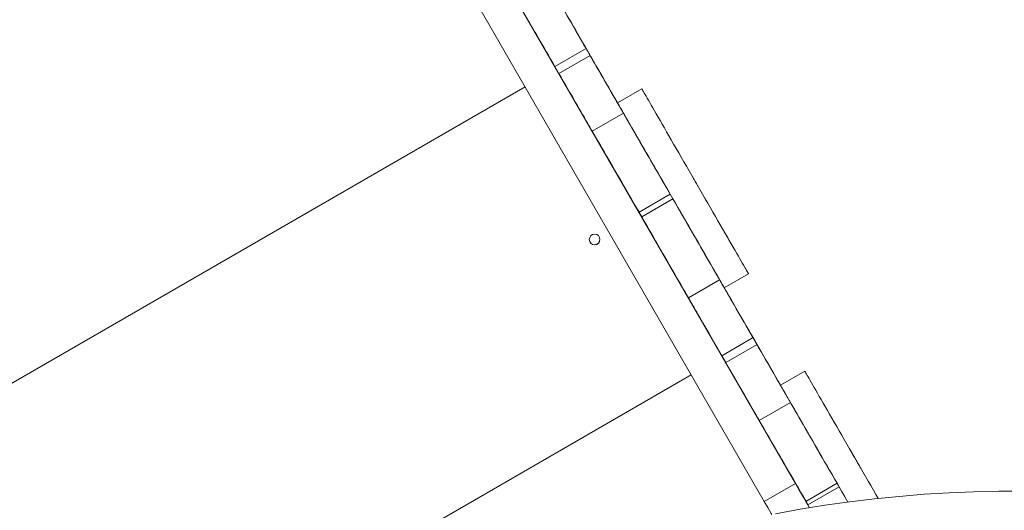
# Model space of a CAD drawing. Units: millimetres. Extents: x 93 to 10546, y 51 to 8644.
# Drawn here: x 2867 to 3605, y 6131 to 6498 of the extents above; entities that cross this region are included whole.
import ezdxf

# ---------------------------------------------------------------- set-up
doc = ezdxf.new("R2010")
doc.units = ezdxf.units.MM
doc.layers.add('DiKom', color=7, linetype='Continuous')

msp = doc.modelspace()

# ---------------------------------------------------------------- linework, layer by layer
at = {"layer": 'DiKom', "color": 7, "linetype": 'Continuous', "lineweight": 15}
for p, q in [((3448.32, 6151.02), (3099.29, 6755.59)), ((3075.91, 6742.09), (3424.93, 6137.52)), ((3268.09, 6463.22), (3291.47, 6476.72)), ((3294.47, 6471.52), (3291.47, 6476.72)), ((3294.47, 6471.52), (3271.09, 6458.02)), ((3271.09, 6458.02), (3268.09, 6463.22)), ((2733.01, 6152.02), (3245.68, 6448.02)), ((3245.69, 6448.01), (2733.01, 6152.01)), ((3245.69, 6448.01), (2733.01, 6152.01)), ((3333.16, 6446.53), (3314.97, 6436.03)), ((3311.97, 6441.24), (3311.97, 6441.24)), ((3314.97, 6436.04), (3314.97, 6436.05)), ((3314.98, 6436.04), (3314.97, 6436.05)), ((3314.98, 6436.03), (3314.97, 6436.04)), ((3296.09, 6414.72), (3319.47, 6428.22)), ((3319.47, 6428.23), (3319.47, 6428.22)), ((3300.09, 6407.8), (3300.09, 6407.79)), ((3354.47, 6367.61), (3331.09, 6354.11)), ((3356.47, 6364.15), (3354.47, 6367.61)), ((3356.47, 6364.15), (3333.09, 6350.65)), ((3333.09, 6350.65), (3331.09, 6354.11)), ((3333.09, 6350.63), (3336.09, 6345.43)), ((3394.97, 6297.47), (3413.16, 6307.97)), ((3391.47, 6303.52), (3368.09, 6290.02)), ((3391.47, 6303.5), (3368.09, 6290)), ((3391.47, 6303.5), (3391.47, 6303.52)), ((3394.98, 6297.47), (3395.32, 6296.88)), ((3397.97, 6292.28), (3397.97, 6292.29)), ((3397.97, 6292.29), (3397.97, 6292.29)), ((3368.09, 6290), (3368.09, 6290.02)), ((3393.09, 6246.7), (3416.47, 6260.2)), ((3419.47, 6255), (3396.09, 6241.5)), ((3419.47, 6255), (3416.47, 6260.2)), ((3396.09, 6241.5), (3393.09, 6246.7)), ((3370.19, 6232.35), (2879.09, 5948.82)), ((3370.19, 6232.35), (2879.1, 5948.82)), ((3455.27, 6235.02), (3437.08, 6224.52)), ((3436.47, 6225.59), (3436.47, 6225.59)), ((3421.09, 6198.2), (3444.47, 6211.7)), ((3444.47, 6211.7), (3444.47, 6211.7)), ((3424.59, 6192.14), (3424.59, 6192.14)), ((3424.93, 6137.52), (3448.32, 6151.02)), ((3479.47, 6151.09), (3456.09, 6137.59)), ((3480.97, 6148.49), (3457.59, 6134.99)), ((3480.97, 6148.49), (3479.47, 6151.09)), ((3457.59, 6134.99), (3456.09, 6137.59)), ((3457.59, 6134.98), (3458.86, 6132.78))]:
    msp.add_line(p, q, dxfattribs=at)
at = {"layer": 'DiKom', "color": 7, "linetype": 'Continuous', "lineweight": 15, "flags": 128}
for points in [[(3270.32, 6513.4), (3272.65, 6509.37), (3274.97, 6505.34), (3277.29, 6501.34), (3279.58, 6497.36), (3281.86, 6493.41), (3284.11, 6489.51), (3286.34, 6485.66), (3288.52, 6481.87), (3290.67, 6478.15), (3292.78, 6474.51), (3294.83, 6470.95), (3296.83, 6467.48), (3298.78, 6464.11), (3300.66, 6460.85), (3302.48, 6457.7), (3304.23, 6454.67)], [(3247.3, 6499.22), (3248.25, 6497.57), (3249.29, 6495.78), (3250.41, 6493.84), (3251.6, 6491.77), (3252.87, 6489.58), (3254.2, 6487.28), (3255.59, 6484.87), (3257.03, 6482.37), (3258.52, 6479.79), (3260.05, 6477.14), (3261.62, 6474.43), (3263.21, 6471.67), (3264.82, 6468.87), (3266.45, 6466.05), (3268.09, 6463.22)], [(3291.47, 6476.72), (3289.84, 6479.55), (3288.21, 6482.37), (3286.59, 6485.17), (3285, 6487.93), (3283.43, 6490.64), (3281.9, 6493.29), (3280.41, 6495.87), (3278.97, 6498.37)], [(3290.96, 6477.61), (3291.01, 6477.53), (3291.15, 6477.27), (3291.39, 6476.86), (3291.71, 6476.31), (3292.09, 6475.65), (3292.51, 6474.92), (3292.96, 6474.15), (3293.4, 6473.38), (3293.82, 6472.65), (3294.2, 6471.99), (3294.52, 6471.44), (3294.76, 6471.03), (3294.91, 6470.77), (3294.96, 6470.68), (3294.91, 6470.77), (3294.76, 6471.03), (3294.52, 6471.44), (3294.2, 6471.99), (3293.82, 6472.65), (3293.4, 6473.38), (3292.96, 6474.15), (3292.51, 6474.92), (3292.09, 6475.65), (3291.71, 6476.31), (3291.39, 6476.86), (3291.15, 6477.27), (3291.01, 6477.53), (3290.96, 6477.61)], [(3293.48, 6473.25), (3293.53, 6473.16), (3293.68, 6472.9), (3293.92, 6472.49), (3294.23, 6471.94), (3294.61, 6471.29), (3295.04, 6470.55), (3295.48, 6469.78), (3295.93, 6469.01), (3296.35, 6468.28), (3296.73, 6467.62), (3297.05, 6467.07), (3297.28, 6466.66), (3297.43, 6466.41), (3297.48, 6466.32), (3297.43, 6466.41), (3297.28, 6466.66), (3297.05, 6467.07), (3296.73, 6467.62), (3296.35, 6468.28), (3295.93, 6469.01), (3295.48, 6469.78), (3295.04, 6470.55), (3294.61, 6471.29), (3294.23, 6471.94), (3293.92, 6472.49), (3293.68, 6472.9), (3293.53, 6473.16), (3293.48, 6473.25)], [(3319.47, 6428.22), (3319.42, 6428.32), (3319.26, 6428.59), (3318.99, 6429.06), (3318.62, 6429.7), (3318.14, 6430.52), (3317.57, 6431.52), (3316.89, 6432.69), (3316.12, 6434.02), (3315.26, 6435.52), (3314.3, 6437.17), (3313.27, 6438.97), (3312.15, 6440.91), (3310.95, 6442.97), (3309.69, 6445.16), (3308.36, 6447.47), (3306.97, 6449.87), (3305.53, 6452.37), (3304.04, 6454.95), (3302.51, 6457.6), (3300.94, 6460.32), (3299.35, 6463.07), (3297.73, 6465.87), (3296.11, 6468.69), (3294.47, 6471.52)], [(3271.09, 6458.02), (3272.72, 6455.19), (3274.35, 6452.37), (3275.97, 6449.58), (3277.56, 6446.82), (3279.12, 6444.1), (3280.65, 6441.45), (3282.15, 6438.87), (3283.59, 6436.37), (3284.98, 6433.97), (3286.31, 6431.66), (3287.57, 6429.47), (3288.77, 6427.4), (3289.88, 6425.47), (3290.92, 6423.67), (3291.87, 6422.02), (3292.74, 6420.52), (3293.51, 6419.19), (3294.19, 6418.02), (3294.76, 6417.02), (3295.24, 6416.2), (3295.61, 6415.56), (3295.87, 6415.09), (3296.03, 6414.82), (3296.09, 6414.72)], [(3304.23, 6454.67), (3307.3, 6449.35), (3310.3, 6444.15), (3313.23, 6439.09), (3314.98, 6436.04)], [(3333.16, 6446.53), (3333.21, 6446.44), (3333.36, 6446.18), (3333.61, 6445.75), (3333.96, 6445.14), (3334.41, 6444.36), (3334.96, 6443.41), (3335.61, 6442.29), (3336.35, 6441.01), (3337.18, 6439.57), (3338.1, 6437.97), (3339.12, 6436.21), (3340.22, 6434.31), (3341.4, 6432.26), (3342.66, 6430.08), (3344, 6427.76), (3345.41, 6425.31), (3346.89, 6422.74), (3348.44, 6420.06), (3350.05, 6417.27), (3351.72, 6414.38), (3353.45, 6411.39), (3355.22, 6408.32), (3357.04, 6405.17), (3358.9, 6401.95), (3360.8, 6398.66), (3362.72, 6395.33), (3364.68, 6391.94), (3366.65, 6388.52), (3368.64, 6385.07), (3370.65, 6381.61), (3372.65, 6378.13), (3374.66, 6374.64), (3376.67, 6371.17), (3378.67, 6367.71), (3380.65, 6364.27), (3382.62, 6360.87), (3384.56, 6357.51), (3386.47, 6354.2), (3388.35, 6350.94), (3390.19, 6347.76), (3391.98, 6344.64), (3393.73, 6341.61), (3395.43, 6338.67), (3397.07, 6335.83), (3398.65, 6333.09), (3400.17, 6330.47), (3401.62, 6327.96), (3402.99, 6325.57), (3404.3, 6323.32), (3405.52, 6321.2), (3406.66, 6319.23), (3407.71, 6317.4), (3408.68, 6315.72), (3409.56, 6314.2), (3410.35, 6312.84), (3411.04, 6311.63), (3411.64, 6310.6), (3412.14, 6309.73), (3412.54, 6309.04), (3412.84, 6308.52), (3413.04, 6308.17), (3413.14, 6307.99), (3413.14, 6307.99), (3413.04, 6308.16), (3412.84, 6308.51), (3412.54, 6309.04), (3412.14, 6309.73), (3411.64, 6310.6), (3411.04, 6311.63), (3410.35, 6312.83), (3409.56, 6314.19), (3408.68, 6315.72), (3407.71, 6317.39), (3406.66, 6319.22), (3405.52, 6321.2), (3404.3, 6323.31), (3402.99, 6325.57), (3401.62, 6327.95), (3400.17, 6330.46), (3398.65, 6333.08), (3397.07, 6335.82), (3395.43, 6338.66), (3393.73, 6341.6), (3391.99, 6344.63), (3390.19, 6347.75), (3388.35, 6350.93), (3386.47, 6354.19), (3384.56, 6357.5), (3382.62, 6360.86), (3380.65, 6364.26), (3378.67, 6367.7), (3376.67, 6371.16), (3374.66, 6374.63), (3372.65, 6378.11), (3370.65, 6381.59), (3368.64, 6385.06), (3366.65, 6388.51), (3364.68, 6391.93), (3362.72, 6395.32), (3360.8, 6398.65), (3358.9, 6401.94), (3357.04, 6405.16), (3355.22, 6408.31), (3353.45, 6411.38), (3351.72, 6414.37), (3350.05, 6417.26), (3348.44, 6420.05), (3346.89, 6422.74), (3345.41, 6425.3), (3344, 6427.75), (3342.66, 6430.07), (3341.4, 6432.26), (3340.22, 6434.3), (3339.12, 6436.21), (3338.1, 6437.96), (3337.18, 6439.56), (3336.35, 6441), (3335.61, 6442.29), (3334.96, 6443.4), (3334.41, 6444.35), (3333.96, 6445.14), (3333.61, 6445.74), (3333.36, 6446.18), (3333.21, 6446.44), (3333.16, 6446.53)], [(3314.98, 6436.04), (3314.6, 6436.68), (3313.97, 6437.78), (3313.4, 6438.77), (3312.91, 6439.62), (3312.51, 6440.31), (3312.21, 6440.82), (3312.03, 6441.14), (3311.97, 6441.24)], [(3311.97, 6441.24), (3312.03, 6441.14), (3312.21, 6440.82), (3312.51, 6440.31), (3312.91, 6439.62), (3313.4, 6438.77), (3313.97, 6437.78), (3314.6, 6436.68), (3314.98, 6436.03)], [(3394.97, 6297.47), (3394.96, 6297.49), (3394.86, 6297.66), (3394.65, 6298.01), (3394.35, 6298.54), (3393.95, 6299.23), (3393.45, 6300.1), (3392.85, 6301.13), (3392.16, 6302.33), (3391.37, 6303.69), (3390.5, 6305.22), (3389.53, 6306.89), (3388.47, 6308.72), (3387.33, 6310.7), (3386.11, 6312.81), (3384.81, 6315.07), (3383.43, 6317.45), (3381.98, 6319.96), (3380.47, 6322.58), (3378.89, 6325.32), (3377.25, 6328.16), (3375.55, 6331.1), (3373.8, 6334.13), (3372, 6337.25), (3370.16, 6340.43), (3368.28, 6343.69), (3366.37, 6347), (3364.43, 6350.36), (3362.47, 6353.76), (3360.48, 6357.2), (3358.48, 6360.66), (3356.48, 6364.13), (3354.47, 6367.61), (3352.46, 6371.09), (3350.46, 6374.56), (3348.46, 6378.01), (3346.49, 6381.43), (3344.54, 6384.82), (3342.61, 6388.15), (3340.71, 6391.44), (3338.85, 6394.66), (3337.04, 6397.81), (3335.26, 6400.88), (3333.54, 6403.87), (3331.87, 6406.76), (3330.26, 6409.55), (3328.71, 6412.24), (3327.22, 6414.8), (3325.81, 6417.25), (3324.47, 6419.57), (3323.21, 6421.76), (3322.03, 6423.8), (3320.93, 6425.71), (3319.92, 6427.46), (3318.99, 6429.06), (3318.16, 6430.5), (3317.42, 6431.79), (3316.78, 6432.9), (3316.23, 6433.85), (3315.78, 6434.64), (3315.42, 6435.24), (3315.17, 6435.68), (3315.02, 6435.94), (3314.97, 6436.03)], [(3354.47, 6367.61), (3352.58, 6370.89), (3350.69, 6374.16), (3348.81, 6377.42), (3346.95, 6380.64), (3345.11, 6383.83), (3343.29, 6386.97), (3341.52, 6390.05), (3339.77, 6393.06), (3338.08, 6396), (3336.43, 6398.86), (3334.83, 6401.63), (3333.29, 6404.3), (3331.81, 6406.85), (3330.4, 6409.3), (3329.06, 6411.62), (3327.79, 6413.81), (3326.61, 6415.87), (3325.5, 6417.78), (3324.48, 6419.55), (3323.55, 6421.17), (3322.71, 6422.63), (3321.96, 6423.92), (3321.3, 6425.05), (3320.75, 6426.02), (3320.29, 6426.81), (3319.93, 6427.43), (3319.68, 6427.87), (3319.52, 6428.14), (3319.47, 6428.23)], [(3331.09, 6354.11), (3329.19, 6357.39), (3327.3, 6360.66), (3325.43, 6363.92), (3323.56, 6367.14), (3321.72, 6370.33), (3319.91, 6373.47), (3318.13, 6376.55), (3316.39, 6379.56), (3314.69, 6382.5), (3313.04, 6385.36), (3311.45, 6388.13), (3309.91, 6390.8), (3308.43, 6393.35), (3307.02, 6395.8), (3305.68, 6398.12), (3304.41, 6400.31), (3303.22, 6402.37), (3302.12, 6404.28), (3301.1, 6406.05), (3300.16, 6407.67), (3299.32, 6409.13), (3298.57, 6410.42), (3297.92, 6411.55), (3297.36, 6412.52), (3296.91, 6413.31), (3296.55, 6413.93), (3296.29, 6414.37), (3296.14, 6414.64), (3296.09, 6414.73)], [(3300.09, 6407.79), (3300.14, 6407.7), (3300.3, 6407.43), (3300.55, 6406.98), (3300.92, 6406.35), (3301.38, 6405.55), (3301.94, 6404.58), (3302.6, 6403.43), (3303.36, 6402.13), (3304.21, 6400.65), (3305.15, 6399.02), (3306.17, 6397.24), (3307.29, 6395.31), (3308.48, 6393.25), (3309.75, 6391.04), (3311.1, 6388.71), (3312.51, 6386.26), (3313.99, 6383.7), (3315.53, 6381.04), (3317.13, 6378.27), (3318.77, 6375.43), (3320.46, 6372.5), (3322.19, 6369.5), (3323.95, 6366.45), (3325.74, 6363.34), (3327.56, 6360.2), (3329.39, 6357.02), (3331.24, 6353.83), (3333.09, 6350.63)], [(3371.16, 6380.71), (3371.21, 6380.63), (3371.35, 6380.37), (3371.59, 6379.96), (3371.91, 6379.41), (3372.29, 6378.75), (3372.71, 6378.02), (3373.16, 6377.25), (3373.6, 6376.48), (3374.02, 6375.75), (3374.4, 6375.09), (3374.72, 6374.54), (3374.96, 6374.13), (3375.11, 6373.87), (3375.16, 6373.79), (3375.11, 6373.87), (3374.96, 6374.13), (3374.72, 6374.54), (3374.4, 6375.09), (3374.02, 6375.75), (3373.6, 6376.48), (3373.16, 6377.25), (3372.71, 6378.02), (3372.29, 6378.75), (3371.91, 6379.41), (3371.59, 6379.96), (3371.35, 6380.37), (3371.21, 6380.63), (3371.16, 6380.71)], [(3391.47, 6303.52), (3391.42, 6303.61), (3391.27, 6303.87), (3391.01, 6304.32), (3390.65, 6304.94), (3390.19, 6305.73), (3389.64, 6306.69), (3388.98, 6307.83), (3388.24, 6309.12), (3387.39, 6310.58), (3386.46, 6312.2), (3385.44, 6313.97), (3384.33, 6315.88), (3383.15, 6317.94), (3381.88, 6320.13), (3380.54, 6322.45), (3379.13, 6324.9), (3377.65, 6327.46), (3376.11, 6330.12), (3374.51, 6332.89), (3372.86, 6335.75), (3371.17, 6338.69), (3369.43, 6341.71), (3367.65, 6344.79), (3365.83, 6347.93), (3363.99, 6351.11), (3362.13, 6354.34), (3360.25, 6357.59), (3358.37, 6360.86), (3356.47, 6364.15)], [(3368.09, 6290.02), (3368.04, 6290.11), (3367.88, 6290.37), (3367.63, 6290.82), (3367.27, 6291.44), (3366.81, 6292.23), (3366.26, 6293.19), (3365.6, 6294.33), (3364.85, 6295.62), (3364.01, 6297.08), (3363.08, 6298.7), (3362.06, 6300.47), (3360.95, 6302.38), (3359.76, 6304.44), (3358.5, 6306.63), (3357.16, 6308.95), (3355.75, 6311.4), (3354.27, 6313.96), (3352.73, 6316.62), (3351.13, 6319.39), (3349.48, 6322.25), (3347.78, 6325.19), (3346.04, 6328.21), (3344.26, 6331.29), (3342.45, 6334.43), (3340.61, 6337.61), (3338.75, 6340.84), (3336.87, 6344.09), (3334.98, 6347.36), (3333.09, 6350.65)], [(3336.09, 6345.43), (3337.94, 6342.22), (3339.78, 6339.03), (3341.62, 6335.85), (3343.43, 6332.71), (3345.22, 6329.61), (3346.99, 6326.55), (3348.72, 6323.56), (3350.41, 6320.63), (3352.05, 6317.78), (3353.65, 6315.02), (3355.18, 6312.35), (3356.66, 6309.79), (3358.08, 6307.34), (3359.42, 6305.01), (3360.69, 6302.81), (3361.89, 6300.74), (3363, 6298.82), (3364.03, 6297.03), (3364.97, 6295.41), (3365.82, 6293.93), (3366.58, 6292.63), (3367.24, 6291.48), (3367.8, 6290.51), (3368.09, 6290.01)], [(3416.47, 6260.2), (3414.84, 6263.03), (3413.21, 6265.85), (3411.59, 6268.64), (3410, 6271.4), (3408.43, 6274.12), (3406.9, 6276.77), (3405.41, 6279.35), (3403.97, 6281.85), (3402.58, 6284.25), (3401.25, 6286.56), (3399.99, 6288.75), (3398.79, 6290.82), (3397.67, 6292.75), (3396.64, 6294.55), (3395.68, 6296.2), (3394.82, 6297.7), (3394.05, 6299.03), (3393.37, 6300.2), (3392.8, 6301.2), (3392.32, 6302.03), (3391.95, 6302.67), (3391.68, 6303.13), (3391.52, 6303.41), (3391.47, 6303.5)], [(3394.98, 6297.47), (3395.34, 6296.84), (3395.97, 6295.75), (3396.54, 6294.76), (3397.03, 6293.91), (3397.43, 6293.21), (3397.73, 6292.7), (3397.91, 6292.39), (3397.97, 6292.28)], [(3397.97, 6292.29), (3397.91, 6292.39), (3397.73, 6292.7), (3397.43, 6293.21), (3397.03, 6293.91), (3396.54, 6294.76), (3395.97, 6295.75), (3395.34, 6296.84), (3394.98, 6297.47)], [(3395.32, 6296.88), (3397.65, 6292.85), (3399.97, 6288.82), (3402.29, 6284.82), (3404.58, 6280.84), (3406.86, 6276.89), (3409.11, 6272.99), (3411.34, 6269.14), (3413.52, 6265.35), (3415.67, 6261.63), (3417.78, 6257.99), (3419.83, 6254.43), (3421.83, 6250.96), (3423.78, 6247.59), (3425.66, 6244.33), (3427.48, 6241.18), (3429.23, 6238.15)], [(3368.09, 6290), (3368.14, 6289.91), (3368.3, 6289.63), (3368.57, 6289.17), (3368.94, 6288.53), (3369.41, 6287.7), (3369.99, 6286.7), (3370.67, 6285.53), (3371.44, 6284.2), (3372.3, 6282.7), (3373.25, 6281.05), (3374.29, 6279.25), (3375.41, 6277.32), (3376.6, 6275.25), (3377.87, 6273.06), (3379.2, 6270.75), (3380.59, 6268.35), (3382.03, 6265.85), (3383.52, 6263.27), (3385.05, 6260.62), (3386.62, 6257.9), (3388.21, 6255.14), (3389.83, 6252.35), (3391.45, 6249.53), (3393.09, 6246.7)], [(3415.97, 6261.07), (3416.02, 6260.98), (3416.17, 6260.72), (3416.41, 6260.31), (3416.72, 6259.76), (3417.1, 6259.1), (3417.53, 6258.37), (3417.97, 6257.6), (3418.42, 6256.83), (3418.84, 6256.1), (3419.22, 6255.44), (3419.54, 6254.89), (3419.77, 6254.48), (3419.92, 6254.22), (3419.97, 6254.14), (3419.92, 6254.22), (3419.77, 6254.48), (3419.54, 6254.89), (3419.22, 6255.44), (3418.84, 6256.1), (3418.42, 6256.83), (3417.97, 6257.6), (3417.53, 6258.37), (3417.1, 6259.11), (3416.72, 6259.76), (3416.41, 6260.31), (3416.17, 6260.72), (3416.02, 6260.98), (3415.97, 6261.07)], [(3418.24, 6257.15), (3418.29, 6257.06), (3418.44, 6256.8), (3418.67, 6256.39), (3418.99, 6255.84), (3419.37, 6255.18), (3419.79, 6254.45), (3420.24, 6253.68), (3420.68, 6252.91), (3421.11, 6252.18), (3421.49, 6251.52), (3421.8, 6250.97), (3422.04, 6250.56), (3422.19, 6250.3), (3422.24, 6250.22), (3422.19, 6250.3), (3422.04, 6250.56), (3421.8, 6250.97), (3421.49, 6251.52), (3421.11, 6252.18), (3420.68, 6252.91), (3420.24, 6253.68), (3419.79, 6254.45), (3419.37, 6255.19), (3418.99, 6255.84), (3418.67, 6256.39), (3418.44, 6256.8), (3418.29, 6257.06), (3418.24, 6257.15)], [(3444.47, 6211.7), (3444.42, 6211.8), (3444.26, 6212.07), (3443.99, 6212.53), (3443.62, 6213.18), (3443.14, 6214), (3442.57, 6215), (3441.89, 6216.17), (3441.12, 6217.5), (3440.26, 6219), (3439.3, 6220.65), (3438.27, 6222.45), (3437.15, 6224.38), (3435.95, 6226.45), (3434.69, 6228.64), (3433.36, 6230.94), (3431.97, 6233.35), (3430.53, 6235.85), (3429.04, 6238.43), (3427.51, 6241.08), (3425.94, 6243.79), (3424.35, 6246.55), (3422.73, 6249.35), (3421.11, 6252.17), (3419.47, 6255)], [(3396.09, 6241.5), (3397.72, 6238.67), (3399.35, 6235.85), (3400.97, 6233.05), (3402.56, 6230.29), (3404.12, 6227.58), (3405.66, 6224.93), (3407.15, 6222.35), (3408.59, 6219.85), (3409.98, 6217.44), (3411.31, 6215.14), (3412.57, 6212.95), (3413.77, 6210.88), (3414.88, 6208.95), (3415.92, 6207.15), (3416.87, 6205.5), (3417.74, 6204), (3418.51, 6202.67), (3419.19, 6201.5), (3419.76, 6200.5), (3420.24, 6199.68), (3420.61, 6199.03), (3420.87, 6198.57), (3421.03, 6198.3), (3421.09, 6198.2)], [(3429.23, 6238.15), (3432.3, 6232.83), (3435.3, 6227.63), (3437.1, 6224.52)], [(3455.27, 6235.02), (3455.32, 6234.93), (3455.47, 6234.67), (3455.72, 6234.23), (3456.07, 6233.62), (3456.52, 6232.84), (3457.07, 6231.89), (3457.72, 6230.77), (3458.46, 6229.49), (3459.29, 6228.05), (3460.22, 6226.45), (3461.23, 6224.7), (3462.33, 6222.79), (3463.51, 6220.75), (3464.77, 6218.56), (3466.11, 6216.24), (3467.52, 6213.8), (3469, 6211.23), (3470.55, 6208.54), (3472.16, 6205.75), (3473.83, 6202.86), (3475.56, 6199.88), (3477.33, 6196.8), (3479.15, 6193.65), (3481.01, 6190.43), (3482.91, 6187.15), (3484.83, 6183.81), (3486.79, 6180.43), (3488.76, 6177.01), (3490.75, 6173.56), (3492.76, 6170.09), (3494.76, 6166.61), (3496.77, 6163.13), (3498.78, 6159.65), (3500.78, 6156.19), (3502.76, 6152.76), (3504.73, 6149.35), (3506.67, 6145.99), (3508.58, 6142.68), (3510.27, 6139.75)], [(3510.27, 6139.75), (3508.58, 6142.67), (3506.67, 6145.98), (3504.73, 6149.34), (3502.76, 6152.75), (3500.78, 6156.18), (3498.78, 6159.64), (3496.78, 6163.12), (3494.77, 6166.6), (3492.76, 6170.08), (3490.75, 6173.55), (3488.76, 6177), (3486.79, 6180.42), (3484.83, 6183.8), (3482.91, 6187.14), (3481.01, 6190.42), (3479.15, 6193.64), (3477.33, 6196.79), (3475.56, 6199.87), (3473.83, 6202.85), (3472.16, 6205.74), (3470.55, 6208.54), (3469, 6211.22), (3467.52, 6213.79), (3466.11, 6216.23), (3464.77, 6218.55), (3463.51, 6220.74), (3462.33, 6222.79), (3461.23, 6224.69), (3460.22, 6226.44), (3459.29, 6228.04), (3458.46, 6229.49), (3457.72, 6230.77), (3457.07, 6231.89), (3456.52, 6232.84), (3456.07, 6233.62), (3455.72, 6234.23), (3455.47, 6234.67), (3455.32, 6234.93), (3455.27, 6235.02)], [(3437.09, 6224.52), (3437.01, 6224.66), (3436.71, 6225.17), (3436.53, 6225.48), (3436.47, 6225.59)], [(3436.47, 6225.59), (3436.53, 6225.48), (3436.71, 6225.17), (3437.01, 6224.66), (3437.09, 6224.52)], [(3487.58, 6137.04), (3486.54, 6138.84), (3484.58, 6142.25), (3482.59, 6145.68), (3480.6, 6149.14), (3478.59, 6152.62), (3476.58, 6156.1), (3474.57, 6159.58), (3472.57, 6163.05), (3470.58, 6166.5), (3468.6, 6169.92), (3466.65, 6173.3), (3464.72, 6176.64), (3462.82, 6179.92), (3460.96, 6183.14), (3459.15, 6186.29), (3457.37, 6189.37), (3455.65, 6192.35), (3453.98, 6195.24), (3452.37, 6198.04), (3450.82, 6200.72), (3449.33, 6203.29), (3447.92, 6205.73), (3446.58, 6208.05), (3445.32, 6210.24), (3444.14, 6212.29), (3443.04, 6214.19), (3442.03, 6215.94), (3441.1, 6217.54), (3440.27, 6218.99), (3439.53, 6220.27), (3438.89, 6221.39), (3438.34, 6222.34), (3437.89, 6223.12), (3437.53, 6223.73), (3437.28, 6224.17), (3437.13, 6224.43), (3437.08, 6224.52)], [(3479.47, 6151.09), (3477.58, 6154.37), (3475.69, 6157.64), (3473.81, 6160.89), (3471.95, 6164.12), (3470.11, 6167.31), (3468.3, 6170.44), (3466.52, 6173.53), (3464.77, 6176.54), (3463.08, 6179.48), (3461.43, 6182.34), (3459.83, 6185.11), (3458.29, 6187.77), (3456.81, 6190.33), (3455.4, 6192.78), (3454.06, 6195.1), (3452.8, 6197.29), (3451.61, 6199.35), (3450.5, 6201.26), (3449.48, 6203.03), (3448.55, 6204.64), (3447.71, 6206.1), (3446.96, 6207.4), (3446.3, 6208.53), (3445.75, 6209.5), (3445.29, 6210.29), (3444.93, 6210.91), (3444.68, 6211.35), (3444.52, 6211.62), (3444.47, 6211.7)], [(3456.09, 6137.59), (3454.19, 6140.87), (3452.3, 6144.14), (3450.43, 6147.39), (3448.56, 6150.62), (3446.72, 6153.81), (3444.91, 6156.94), (3443.13, 6160.03), (3441.39, 6163.04), (3439.69, 6165.98), (3438.04, 6168.84), (3436.45, 6171.61), (3434.91, 6174.27), (3433.43, 6176.83), (3432.02, 6179.28), (3430.68, 6181.6), (3429.41, 6183.79), (3428.22, 6185.85), (3427.12, 6187.76), (3426.1, 6189.53), (3425.17, 6191.14), (3424.32, 6192.6), (3423.57, 6193.9), (3422.92, 6195.03), (3422.36, 6196), (3421.91, 6196.79), (3421.55, 6197.41), (3421.29, 6197.85), (3421.14, 6198.12), (3421.09, 6198.2)], [(3424.59, 6192.14), (3424.64, 6192.05), (3424.8, 6191.78), (3425.05, 6191.33), (3425.42, 6190.7), (3425.88, 6189.9), (3426.44, 6188.93), (3427.1, 6187.79), (3427.86, 6186.48), (3428.71, 6185), (3429.65, 6183.37), (3430.67, 6181.59), (3431.79, 6179.66), (3432.98, 6177.6), (3434.25, 6175.39), (3435.6, 6173.06), (3437.01, 6170.61), (3438.49, 6168.05), (3440.03, 6165.39), (3441.63, 6162.62), (3443.27, 6159.78), (3444.96, 6156.85), (3446.69, 6153.85), (3448.45, 6150.8), (3450.25, 6147.69), (3452.06, 6144.55), (3453.89, 6141.38), (3455.74, 6138.18), (3457.59, 6134.98)], [(3493.27, 6169.2), (3493.32, 6169.11), (3493.47, 6168.85), (3493.7, 6168.44), (3494.02, 6167.89), (3494.4, 6167.24), (3494.82, 6166.5), (3495.27, 6165.73), (3495.71, 6164.96), (3496.14, 6164.23), (3496.51, 6163.57), (3496.83, 6163.03), (3497.07, 6162.61), (3497.22, 6162.36), (3497.27, 6162.27), (3497.22, 6162.36), (3497.07, 6162.61), (3496.83, 6163.03), (3496.51, 6163.57), (3496.14, 6164.23), (3495.71, 6164.96), (3495.27, 6165.73), (3494.82, 6166.5), (3494.4, 6167.24), (3494.02, 6167.89), (3493.7, 6168.44), (3493.47, 6168.85), (3493.32, 6169.11), (3493.27, 6169.2)], [(3619.31, 6145.24), (3600.64, 6145.19), (3581.98, 6144.78), (3563.32, 6144), (3544.68, 6142.85), (3526.05, 6141.34), (3507.45, 6139.47), (3488.88, 6137.23), (3470.35, 6134.62), (3451.85, 6131.66), (3433.4, 6128.33)], [(3458.85, 6132.78), (3456.18, 6137.39), (3453.5, 6142.04), (3450.88, 6146.59), (3448.32, 6151.02)], [(3487.58, 6137.04), (3486.63, 6138.68), (3484.75, 6141.93), (3482.87, 6145.21), (3480.97, 6148.49)], [(3424.93, 6137.52), (3427.49, 6133.09), (3430.12, 6128.54), (3430.57, 6127.76)], [(3458.86, 6132.78), (3457.59, 6134.99)]]:
    msp.add_lwpolyline(points, dxfattribs=at)
at = {"layer": 'DiKom', "color": 7, "linetype": 'Continuous', "lineweight": 15, "extrusion": (-1.48564e-06, 7.20536e-05, -1)}
msp.add_circle((-3297.81, 6333.76, 0.45), 4, dxfattribs=at)
at = {"layer": 'DiKom', "color": 7, "linetype": 'Continuous', "lineweight": 15}
msp.add_arc((3297.81, 6333.76), 4, 181.18119, 1.18119, dxfattribs=at)

doc.saveas('drawing.dxf')
